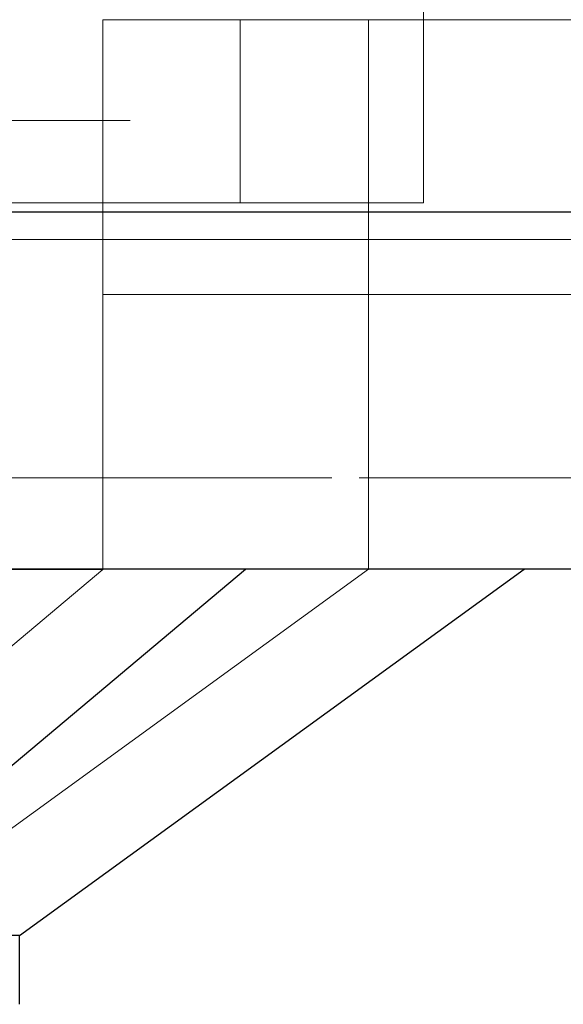
# Model space of a CAD drawing. Units: millimetres. Extents: x 11 to 205, y 5 to 292.
# Drawn here: x 71 to 72, y 120 to 121 of the extents above; entities that cross this region are included whole.
import ezdxf

# ---------------------------------------------------------------- set-up
doc = ezdxf.new("R2010")
doc.units = ezdxf.units.MM
doc.linetypes.add('HIDDEN', pattern=[1.905, 1.27, -0.635])

msp = doc.modelspace()

# ---------------------------------------------------------------- linework, layer by layer
at = {"color": 7, "linetype": 'HIDDEN', "lineweight": 18}
for p, q in [((71.8888, 120.772), (71.8888, 120.972)), ((52.4888, 120.772), (71.7888, 120.772)), ((71.5388, 120.272), (71.5388, 120.772)), ((71.6888, 120.572), (71.6888, 120.772)), ((71.7888, 120.772), (73.7888, 120.772)), ((71.8288, 120.272), (71.8288, 120.772)), ((71.8888, 120.572), (71.8888, 120.772)), ((47.4388, 120.662), (126.8388, 120.662)), ((71.1388, 120.572), (71.8888, 120.572)), ((72.1888, 120.532), (63.1888, 120.532)), ((52.4888, 120.472), (71.7888, 120.472)), ((71.7888, 120.472), (73.3388, 120.472)), ((71.7888, 120.272), (52.4888, 120.272)), ((71.5388, 120.1717), (71.5388, 120.272)), ((73.0888, 120.272), (71.7888, 120.272)), ((71.8288, 120.172), (71.8288, 120.272)), ((71.5388, 120.1717), (70.3388, 120.1717)), ((71.1817, 119.872), (71.5388, 120.1717)), ((71.2781, 119.772), (71.8288, 120.1721)), ((71.8288, 120.172), (71.8063, 120.172))]:
    msp.add_line(p, q, dxfattribs=at)
at = {"color": 7, "linetype": 'Continuous', "lineweight": 25}
for p, q in [((126.9388, 120.562), (47.3388, 120.562)), ((71.7888, 120.172), (52.4888, 120.172)), ((71.3373, 119.872), (71.6948, 120.172)), ((71.4482, 119.772), (71.9988, 120.172)), ((72.8574, 120.172), (71.7888, 120.172)), ((71.4482, 119.772), (71.333, 119.772)), ((71.4482, 119.697), (71.4482, 119.772))]:
    msp.add_line(p, q, dxfattribs=at)

doc.saveas('drawing.dxf')
